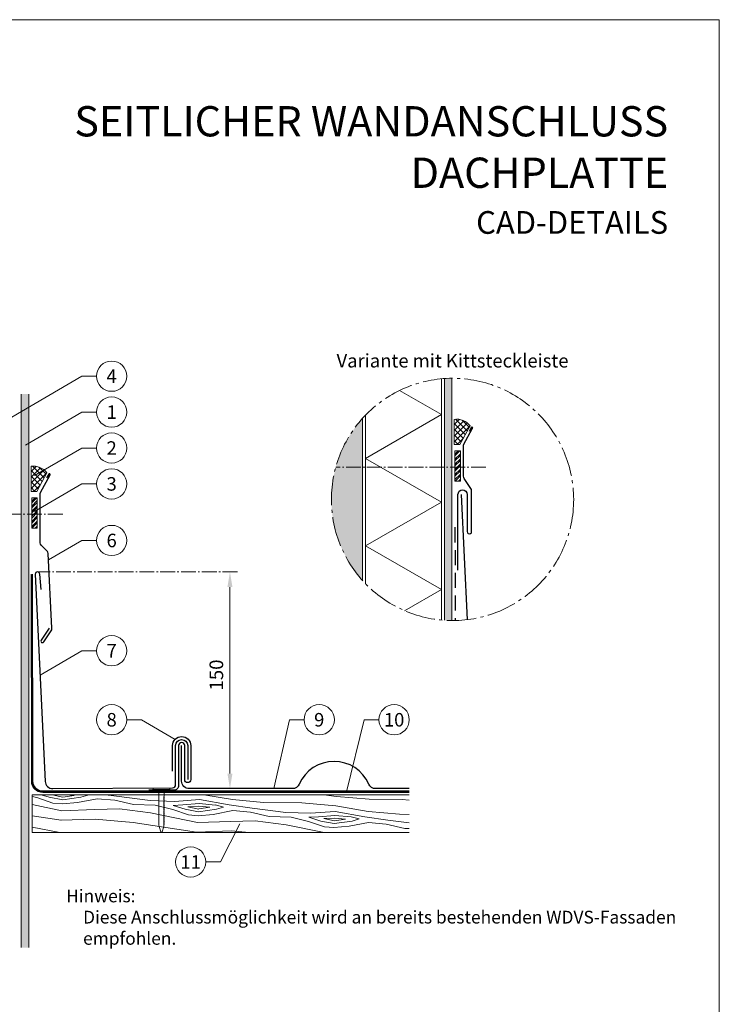
# Model space of a CAD drawing. Units: millimetres. Extents: x 0 to 70828, y 0 to 4832.
# Drawn here: x 45641 to 46103, y 389 to 1039 of the extents above; entities that cross this region are included whole.
import ezdxf
from ezdxf.enums import TextEntityAlignment as Align

# ---------------------------------------------------------------- set-up
doc = ezdxf.new("R2010")
doc.units = ezdxf.units.MM
for name, pattern in [('ACDINTGL', [3, 2, -1]), ('AM_DIN_G_W050', [13.75, 9.75, -1.5, 1, -1.5]), ('Trennlage', [30, 12, -18])]:
    doc.linetypes.add(name, pattern=pattern)
doc.layers.get('Defpoints').update_dxf_attribs({"lineweight": 5})
for name, color, linetype, lineweight, true_color in [('01_PREFA-Dachprodukt', 7, 'Continuous', 25, 0xe1000f), ('01_PREFA-Hafte', 7, 'Continuous', 25, 0xff7f7f), ('02_Befestigung', 7, 'Continuous', 15, 0xff7f7f), ('02_Kantteile', 7, 'Continuous', 25, 0xff7f7f), ('02_Nägel', 7, 'Continuous', 15, 0xff7f7f), ('02_Zubehör_sonstiges', 7, 'Continuous', 25, 0xff7f7f), ('04_Trennlage', 7, 'Continuous', 25, 0x505f69), ('04_Unterdach', 7, 'Continuous', 25, 0x505f69), ('04_Unterdach_Linie', 7, 'Continuous', 0, 0x505f69), ('05_Dämmung', 40, 'Continuous', 13, 0xffbf00), ('06_Dichtung', 7, 'Continuous', 15, 0x8296a0), ('06_Holz', 7, 'Continuous', 15, 0x8296a0), ('06_Holzschfraffur', 7, 'Continuous', 13, 0xdce6eb), ('07_Mauerwerk', 7, 'Continuous', 15, 0x8296a0), ('07_Mauerwerkschraffur', 7, 'Continuous', 13, 0xdce6eb), ('08_Bemassung', 7, 'Continuous', 5, 0x505f69), ('10_Blattrahmen', 7, 'Continuous', 20, 0x000000), ('99_Text_1_DE', 7, 'Continuous', 25, 0xe1000f), ('99_Text_3_DE', 7, 'Continuous', 5, 0x505f69)]:
    doc.layers.add(name, color=color, linetype=linetype, lineweight=lineweight, true_color=true_color)
doc.layers.add('99_Text_2_DE', color=7, linetype='Continuous')
doc.styles.add('Arial', font='arial.ttf')
doc.styles.add('PREFA_Standard', font='arial.ttf', dxfattribs={"height": 20})
doc.dimstyles.new('STANDARD_PREFA', dxfattribs={"dimtxt": 10, "dimasz": 30, "dimexe": 15, "dimexo": 15, "dimgap": 8, "dimtad": 1, "dimdec": 0, "dimzin": 0, "dimdsep": 46, "dimtxsty": 'PREFA_Standard', "dimcen": 0.09, "dimclrd": 256, "dimclre": 256, "dimclrt": 256, "dimadec": 0, "dimazin": 0, "dimtfac": 1, "dimtdec": 0, "dimtofl": 0, "dimtmove": 0, "dimatfit": 3, "dimfxl": 1, "dimtolj": 1, "dimtzin": 0, "dimlwd": -1, "dimlwe": -1, "dimarcsym": 0})

# ---------------------------------------------------------------- blocks, each defined once
blk = doc.blocks.new('*D91')
at = {"layer": '08_Bemassung', "transparency": 16777216}
for p, q in [((45774.96, 674.76), (45776.96, 674.76)), ((45779.96, 541.67), (45779.96, 664.76)), ((45774.96, 531.67), (45776.96, 531.67))]:
    blk.add_line(p, q, dxfattribs=at)
for points in [[(45778.29, 664.76), (45781.62, 664.76), (45779.96, 674.76)], [(45778.29, 541.67), (45781.62, 541.67), (45779.96, 531.67)]]:
    blk.add_solid(points, dxfattribs=at)
at = {"layer": 'Defpoints', "color": 0, "transparency": 16777216}
for p in [(45779.96, 674.76), (45779.96, 674.76), (45779.96, 531.67)]:
    blk.add_point(p, dxfattribs=at)
blk = doc.blocks.new('A$C4BAB4951')
for p, q in [((-23.67, -0.01), (-23.67, 0.01)), ((-23.39, 0.39), (-20.4, 1.28)), ((-20.32, 1.29), (-19.6, 1.35)), ((-3.67, 1.5), (-0.4, 1.5)), ((-0.4, 1.5), (0, 2)), ((-0.4, -1.5), (-0.4, 1.5)), ((0, -4.3), (0, 4.3)), ((0.7, -4.3), (0.7, 4.3)), ((-23.39, -0.39), (-20.4, -1.28)), ((-20.32, -1.29), (-19.6, -1.35)), ((-3.67, -1.5), (-0.4, -1.5)), ((-0.4, -1.5), (0, -2))]:
    blk.add_line(p, q)
at = {"extrusion": (0, 0, -1)}
for centre, radius, start, end in [((23.27, 0.01), 0.4, 360, 73.5064), ((20.28, 0.9), 0.4, 73.5064, 85.188), ((19.6, 1.91), 0.553, 244.5196, 270), ((18.58, -0.22), 1.8, 64.5196, 71.6711), ((19.1, 1.33), 0.17, 71.6711, 153.7368), ((18.86, 1.45), 0.0923, 267.8027, 333.7368), ((18.86, 1.91), 0.552, 244.5057, 269.6735), ((17.85, -0.22), 1.8, 64.5196, 71.6711), ((18.36, 1.33), 0.17, 71.6711, 153.7368), ((18.13, 1.45), 0.0923, 267.8027, 333.7368), ((18.13, 1.91), 0.551, 244.4964, 269.3324), ((17.12, -0.22), 1.8, 64.5196, 71.6711), ((17.63, 1.33), 0.17, 71.6711, 153.7368), ((17.39, 1.45), 0.0923, 267.8027, 333.7368), ((17.39, 1.91), 0.552, 244.5062, 269.673), ((16.38, -0.22), 1.8, 64.5196, 71.6711), ((16.89, 1.33), 0.17, 71.6711, 153.7368), ((16.66, 1.45), 0.0923, 267.8027, 333.7368), ((16.66, 1.91), 0.551, 244.4964, 269.3324), ((15.65, -0.22), 1.8, 64.5196, 71.6711), ((16.16, 1.33), 0.17, 71.6711, 153.7368), ((15.93, 1.45), 0.0923, 267.8027, 333.7368), ((15.93, 1.91), 0.552, 244.5057, 269.6735), ((14.91, -0.22), 1.8, 64.5196, 71.6711), ((15.43, 1.33), 0.17, 71.6711, 153.7368), ((15.19, 1.45), 0.0923, 267.8027, 333.7368), ((15.19, 1.91), 0.551, 244.4964, 269.3324), ((14.18, -0.22), 1.8, 64.5196, 71.6711), ((14.69, 1.33), 0.17, 71.6711, 153.7368), ((14.46, 1.45), 0.0923, 267.8027, 333.7368), ((14.46, 1.91), 0.552, 244.5057, 269.6735), ((13.45, -0.22), 1.8, 64.5196, 71.6711), ((13.96, 1.33), 0.17, 71.6711, 153.7368), ((13.72, 1.45), 0.0923, 267.8027, 333.7368), ((13.73, 1.91), 0.551, 244.4964, 269.3324), ((12.71, -0.22), 1.8, 64.5196, 71.6711), ((13.23, 1.33), 0.17, 71.6711, 153.7368), ((12.99, 1.45), 0.0923, 267.8027, 333.7368), ((12.99, 1.91), 0.552, 244.5057, 269.6735), ((11.98, -0.22), 1.8, 64.5196, 71.6711), ((12.49, 1.33), 0.17, 71.6711, 153.7368), ((12.26, 1.45), 0.0923, 267.8027, 333.7368), ((12.25, 1.92), 0.57, 244.7073, 270.3706), ((11.23, -0.22), 1.8, 64.5196, 71.6711), ((11.74, 1.33), 0.17, 71.6711, 153.7368), ((11.51, 1.45), 0.0923, 267.8027, 333.7368), ((11.51, 1.91), 0.551, 244.4964, 269.3324), ((10.5, -0.22), 1.8, 64.5196, 71.6711), ((11.01, 1.33), 0.17, 71.6711, 153.7368), ((10.78, 1.45), 0.0923, 267.8027, 333.7368), ((10.78, 1.91), 0.552, 244.5057, 269.6735), ((9.76, -0.22), 1.8, 64.5196, 71.6711), ((10.28, 1.33), 0.17, 71.6711, 153.7368), ((10.04, 1.45), 0.0923, 267.8027, 333.7368), ((10.04, 1.91), 0.551, 244.4964, 269.3324), ((9.03, -0.22), 1.8, 64.5196, 71.6711), ((9.54, 1.33), 0.17, 71.6711, 153.7368), ((9.31, 1.45), 0.0923, 267.8027, 333.7368), ((9.31, 1.91), 0.552, 244.5062, 269.673), ((8.29, -0.22), 1.8, 64.5196, 71.6711), ((8.81, 1.33), 0.17, 71.6711, 153.7368), ((8.57, 1.45), 0.0923, 267.8027, 333.7368), ((8.58, 1.91), 0.551, 244.4984, 269.3304), ((7.56, -0.22), 1.8, 64.5196, 71.6711), ((8.08, 1.33), 0.17, 71.6711, 153.7368), ((7.84, 1.45), 0.0923, 267.8027, 333.7368), ((7.84, 1.91), 0.552, 244.5057, 269.6735), ((6.83, -0.22), 1.8, 64.5196, 71.6711), ((7.34, 1.33), 0.17, 71.6711, 153.7368), ((7.11, 1.45), 0.0923, 267.8027, 333.7368), ((7.11, 1.91), 0.551, 244.4964, 269.3324), ((6.1, -0.22), 1.8, 64.5196, 71.6711), ((6.61, 1.33), 0.17, 71.6711, 153.7368), ((6.37, 1.45), 0.0923, 267.8027, 333.7368), ((6.37, 1.91), 0.552, 244.5057, 269.6735), ((5.36, -0.22), 1.8, 64.5196, 71.6711), ((5.87, 1.33), 0.17, 71.6711, 153.7368), ((5.64, 1.45), 0.0923, 267.8027, 333.7368), ((5.64, 1.91), 0.552, 244.5057, 269.6735), ((4.62, -0.22), 1.8, 64.5196, 71.6711), ((5.14, 1.33), 0.17, 71.6711, 153.7368), ((4.9, 1.45), 0.0923, 267.8027, 333.7368), ((4.91, 1.9), 0.551, 244.4964, 269.3324), ((3.89, -0.22), 1.8, 64.5196, 71.6711), ((4.41, 1.33), 0.17, 71.6711, 153.7368), ((4.17, 1.45), 0.0923, 267.8027, 333.7368), ((4.17, 1.91), 0.552, 244.5057, 269.6735), ((3.16, -0.22), 1.8, 64.5196, 71.6711), ((3.67, 1.33), 0.17, 71.6711, 90), ((-0.35, 4.3), 0.35, 0, 180), ((23.27, -0.01), 0.4, 286.4936, 0), ((20.28, -0.9), 0.4, 274.812, 286.4936), ((19.6, -1.91), 0.553, 90, 115.4804), ((18.58, 0.22), 1.8, 288.3289, 295.4804), ((19.1, -1.33), 0.17, 206.2632, 288.3289), ((18.86, -1.45), 0.0923, 26.2632, 92.1973), ((18.86, -1.91), 0.552, 90.3265, 115.4943), ((17.85, 0.22), 1.8, 288.3289, 295.4804), ((18.36, -1.33), 0.17, 206.2632, 288.3289), ((18.13, -1.45), 0.0923, 26.2632, 92.1973), ((18.13, -1.91), 0.551, 90.6676, 115.5036), ((17.12, 0.22), 1.8, 288.3289, 295.4804), ((17.63, -1.33), 0.17, 206.2632, 288.3289), ((17.39, -1.45), 0.0923, 26.2632, 92.1973), ((17.39, -1.91), 0.552, 90.327, 115.4938), ((16.38, 0.22), 1.8, 288.3289, 295.4804), ((16.89, -1.33), 0.17, 206.2632, 288.3289), ((16.66, -1.45), 0.0923, 26.2632, 92.1973), ((16.66, -1.91), 0.551, 90.6676, 115.5036), ((15.65, 0.22), 1.8, 288.3289, 295.4804), ((16.16, -1.33), 0.17, 206.2632, 288.3289), ((15.93, -1.45), 0.0923, 26.2632, 92.1973), ((15.93, -1.91), 0.552, 90.3265, 115.4943), ((14.91, 0.22), 1.8, 288.3289, 295.4804), ((15.43, -1.33), 0.17, 206.2632, 288.3289), ((15.19, -1.45), 0.0923, 26.2632, 92.1973), ((15.19, -1.91), 0.551, 90.6676, 115.5036), ((14.18, 0.22), 1.8, 288.3289, 295.4804), ((14.69, -1.33), 0.17, 206.2632, 288.3289), ((14.46, -1.45), 0.0923, 26.2632, 92.1973), ((14.46, -1.91), 0.552, 90.3265, 115.4943), ((13.45, 0.22), 1.8, 288.3289, 295.4804), ((13.96, -1.33), 0.17, 206.2632, 288.3289), ((13.72, -1.45), 0.0923, 26.2632, 92.1973), ((13.73, -1.91), 0.551, 90.6676, 115.5036), ((12.71, 0.22), 1.8, 288.3289, 295.4804), ((13.23, -1.33), 0.17, 206.2632, 288.3289), ((12.99, -1.45), 0.0923, 26.2632, 92.1973), ((12.99, -1.91), 0.552, 90.3265, 115.4943), ((11.98, 0.22), 1.8, 288.3289, 295.4804), ((12.49, -1.33), 0.17, 206.2632, 288.3289), ((12.26, -1.45), 0.0923, 26.2632, 92.1973), ((12.25, -1.92), 0.57, 89.6294, 115.2927), ((11.23, 0.22), 1.8, 288.3289, 295.4804), ((11.74, -1.33), 0.17, 206.2632, 288.3289), ((11.51, -1.45), 0.0923, 26.2632, 92.1973), ((11.51, -1.91), 0.551, 90.6676, 115.5036), ((10.5, 0.22), 1.8, 288.3289, 295.4804), ((11.01, -1.33), 0.17, 206.2632, 288.3289), ((10.78, -1.45), 0.0923, 26.2632, 92.1973), ((10.78, -1.91), 0.552, 90.3265, 115.4943), ((9.76, 0.22), 1.8, 288.3289, 295.4804), ((10.28, -1.33), 0.17, 206.2632, 288.3289), ((10.04, -1.45), 0.0923, 26.2632, 92.1973), ((10.04, -1.91), 0.551, 90.6676, 115.5036), ((9.03, 0.22), 1.8, 288.3289, 295.4804), ((9.54, -1.33), 0.17, 206.2632, 288.3289), ((9.31, -1.45), 0.0923, 26.2632, 92.1973), ((9.31, -1.91), 0.552, 90.327, 115.4938), ((8.29, 0.22), 1.8, 288.3289, 295.4804), ((8.81, -1.33), 0.17, 206.2632, 288.3289), ((8.57, -1.45), 0.0923, 26.2632, 92.1973), ((8.58, -1.91), 0.551, 90.6696, 115.5016), ((7.56, 0.22), 1.8, 288.3289, 295.4804), ((8.08, -1.33), 0.17, 206.2632, 288.3289), ((7.84, -1.45), 0.0923, 26.2632, 92.1973), ((7.84, -1.91), 0.552, 90.3265, 115.4943), ((6.83, 0.22), 1.8, 288.3289, 295.4804), ((7.34, -1.33), 0.17, 206.2632, 288.3289), ((7.11, -1.45), 0.0923, 26.2632, 92.1973), ((7.11, -1.91), 0.551, 90.6676, 115.5036), ((6.1, 0.22), 1.8, 288.3289, 295.4804), ((6.61, -1.33), 0.17, 206.2632, 288.3289), ((6.37, -1.45), 0.0923, 26.2632, 92.1973), ((6.37, -1.91), 0.552, 90.3265, 115.4943), ((5.36, 0.22), 1.8, 288.3289, 295.4804), ((5.87, -1.33), 0.17, 206.2632, 288.3289), ((5.64, -1.45), 0.0923, 26.2632, 92.1973), ((5.64, -1.91), 0.552, 90.3265, 115.4943), ((4.62, 0.22), 1.8, 288.3289, 295.4804), ((5.14, -1.33), 0.17, 206.2632, 288.3289), ((4.9, -1.45), 0.0923, 26.2632, 92.1973), ((4.91, -1.9), 0.551, 90.6676, 115.5036), ((3.89, 0.22), 1.8, 288.3289, 295.4804), ((4.41, -1.33), 0.17, 206.2632, 288.3289), ((4.17, -1.45), 0.0923, 26.2632, 92.1973), ((4.17, -1.91), 0.552, 90.3265, 115.4943), ((3.16, 0.22), 1.8, 288.3289, 295.4804), ((3.67, -1.33), 0.17, 270, 288.3289), ((-0.35, -4.3), 0.35, 180, 360)]:
    blk.add_arc(centre, radius, start, end, dxfattribs=at)
blk = doc.blocks.new('A$C33afb37e')
at = {"layer": '10_Blattrahmen'}
blk.add_lwpolyline([(0, -1039.5), (735, -1039.5), (735, 0), (0, 0)], close=True, dxfattribs=at)

msp = doc.modelspace()

# ---------------------------------------------------------------- hatches: boundary and pattern name
at = {"layer": '06_Dichtung'}
h = msp.add_hatch(dxfattribs=at)
h.set_pattern_fill('ANSI37', color=256, scale=21.243925, style=0)
h.set_pattern_definition([(45, (38083.3296, 10848.231), (-1.8777154, 1.8777154), []), (135, (38083.3296, 10848.231), (-1.8777154, -1.8777154), [])])
edge = h.paths.add_edge_path()
edge.add_line((45931.79, 758.962), (45928.077, 758.962))
edge.add_line((45928.077, 758.962), (45928.077, 775.549))
edge.add_arc((45929.704, 764.636), 11.033, 36.847777, 98.482203, ccw=False)
edge.add_line((45938.533, 771.253), (45931.79, 758.962))
h = msp.add_hatch(dxfattribs=at)
h.set_pattern_fill('ANSI32', color=256, scale=0.25, style=0)
h.set_pattern_definition([(45, (42292.759, -478.7174), (-1.683798, 1.683798), []), (45, (42293.8815, -478.7174), (-1.683798, 1.683798), [])])
h.paths.add_polyline_path([(45928.562, 734.72), (45932.166, 734.72), (45932.166, 754.748), (45928.562, 754.748)])
h = msp.add_hatch(dxfattribs=at)
h.set_pattern_fill('ANSI37', color=256, scale=21.243925, style=0)
h.set_pattern_definition([(45, (37803.8733, 10817.2356), (-1.8777154, 1.8777154), []), (135, (37803.8733, 10817.2356), (-1.8777154, -1.8777154), [])])
edge = h.paths.add_edge_path()
edge.add_line((45652.333, 727.967), (45648.62, 727.967))
edge.add_line((45648.62, 727.967), (45648.62, 744.553))
edge.add_arc((45650.248, 733.641), 11.033, 36.847777, 98.482203, ccw=False)
edge.add_line((45659.077, 740.257), (45652.333, 727.967))
h = msp.add_hatch(dxfattribs=at)
h.set_pattern_fill('ANSI32', color=256, scale=0.25, style=0)
h.set_pattern_definition([(45, (42013.3027, -509.713), (-1.683798, 1.683798), []), (45, (42014.4253, -509.713), (-1.683798, 1.683798), [])])
h.paths.add_polyline_path([(45649.106, 703.725), (45652.71, 703.725), (45652.71, 723.752), (45649.106, 723.752)])
at = {"layer": '06_Holzschfraffur', "ltscale": 5}
h = msp.add_hatch(dxfattribs=at)
h.set_pattern_fill('WOOD_5', color=256, scale=100, angle=355, style=0, pattern_type=2)
h.set_pattern_definition([(344.6952, (48235.603, 626.251), (530.101246, -136.721172), [10.0623, -996.1682]), (355, (48245.31, 623.595), (97.5015, 81.8135), [9.9, -80.1]), (13.4349, (48255.17, 622.732), (187.1591, 73.96934), [8.538, -276.0668]), (167.875, (48263.475, 624.716), (619.75869, -144.56549), [7.256, -718.3471]), (169.8056, (48256.381, 626.24), (888.73131, -168.097268), [9.9409, -984.1416]), (189.0362, (48246.597, 628), (-276.81662, -66.1253), [11.1324, -359.947]), (4.4623, (48242.776, 625.623), (456.131686, 50.437266), [5.4745, -541.9741]), (348.6598, (48248.234, 626.049), (-709.4161, 152.409794), [8.1499, -806.8348]), (180.7106, (48256.224, 624.447), (-814.76168, -19.061494), [9.045, -895.444]), (163.6901, (48247.18, 624.334), (350.78616, -121.03338), [4.589, -454.3226]), (349.8056, (48227.4554, 626.06), (-888.73131, 168.097268), [9.9409, -984.1416]), (343.6901, (48237.24, 624.3), (-350.78616, 121.03338), [9.1782, -449.7335]), (355, (48246.05, 621.72), (97.5015, 81.8135), [10.8, -79.2]), (15.556, (48256.807, 620.782), (463.97578, 140.09459), [7.6896, -761.2708]), (358.8141, (48264.215, 622.844), (1263.049325, -20.158159), [13.53, -1339.4667]), (349.8056, (48277.742, 622.564), (-888.73131, 168.097268), [9.9409, -984.1416]), (355, (48287.53, 620.805), (97.5015, 81.8135), [9.9, -80.1]), (0.1944, (48207.731, 627.786), (904.419268, 11.21692), [9.9409, -984.1416]), (349.8056, (48217.6715, 627.8196), (-888.73131, 168.097268), [9.9409, -984.1416]), (355, (48207.89, 629.58), (97.5015, 81.8135), [5.4, -84.6]), (0.1944, (48213.267, 629.108), (904.419268, 11.21692), [9.9409, -984.1416]), (355, (48223.21, 629.14), (97.5015, 81.8135), [9, -81]), (5.3048, (48232.174, 628.358), (-545.7892, -42.592955), [10.0623, -996.1682]), (0.1944, (48242.193, 629.288), (904.419268, 11.21692), [9.9409, -984.1416]), (349.8056, (48252.134, 629.322), (-888.73131, 168.097268), [9.9409, -984.1416]), (349.8056, (48261.9175, 627.562), (-888.73131, 168.097268), [9.9409, -984.1416]), (346.8699, (48271.701, 625.803), (-530.101105, 136.721564), [12.728, -623.6681]), (355, (48284.1, 622.91), (97.5015, 81.8135), [13.5, -76.5]), (342.4712, (48275.804, 569.431), (440.44363, -128.877574), [8.2975, -821.4614]), (349.2894, (48283.716, 566.932), (-799.073627, 160.253788), [9.045, -895.444]), (3.1301, (48275.804, 569.431), (545.78913, 42.593366), [6.364, -630.0321]), (4.4623, (48282.158, 569.778), (456.131686, 50.437266), [10.949, -536.4996]), (355, (48203.42, 578.47), (97.5015, 81.8135), [10.8, -79.2]), (345.5377, (48214.175, 577.533), (-440.44368, 128.87745), [5.4745, -541.9742]), (196.8014, (48219.476, 576.166), (276.81661, 66.12546), [4.8467, -479.8182]), (187.9946, (48214.837, 574.765), (822.605789, 108.71867), [12.0075, -1188.7422]), (347.875, (48285.666, 568.568), (-619.75869, 144.56549), [7.256, -718.3472]), (2.125, (48285.666, 568.568), (635.446697, 34.74925), [7.256, -718.3472]), (355, (48203.26, 576.68), (97.5015, 81.8135), [7.2, -82.8]), (189.0362, (48210.432, 576.054), (-276.81662, -66.1253), [7.4216, -363.658]), (351.6335, (48223.2197, 577.645), (-1426.676202, 215.16277), [15.3265, -1517.3184]), (352.7094, (48238.383, 575.415), (-2143.936576, 277.9135474), [22.518, -2229.2813]), (358.1798, (48260.719, 572.5574), (1532.02188, -43.691571), [16.225, -1606.2731]), (4.4623, (48276.936, 572.042), (456.131686, 50.437266), [16.4235, -531.0252]), (5.3048, (48202.7106, 570.405), (-545.7892, -42.592955), [10.0623, -996.1682]), (10.9454, (48212.73, 571.335), (-366.47412, -58.281445), [13.1042, -642.1057]), (355, (48225.6, 573.82), (97.5015, 81.8135), [11.7, -78.3]), (346.8699, (48237.251, 572.804), (-530.101105, 136.721564), [12.728, -623.6681]), (358.5763, (48249.646, 569.9124), (1352.706845, -28.003567), [14.428, -1428.3816]), (346.2538, (48264.07, 569.554), (619.75855, -144.566012), [11.8376, -1171.9275]), (340.9638, (48275.569, 566.74), (-261.12862, 113.1894), [11.1324, -359.947]), (355, (48286.09, 563.11), (97.5015, 81.8135), [6.3, -83.7]), (169.8056, (48223.22, 577.645), (888.73131, -168.097268), [19.8816, -974.2009]), (350.2364, (48203.966, 584.75), (-978.388886, 175.940956), [21.6749, -1062.0687]), (355, (48225.33, 581.075), (97.5015, 81.8135), [20.7, -69.3]), (359.0856, (48245.948, 579.2704), (1173.391797, -12.315044), [25.2642, -1237.946]), (355, (48271.21, 578.87), (97.5015, 81.8135), [22.5, -67.5]), (2.125, (48202.318, 565.922), (635.446697, 34.74925), [21.768, -703.835]), (1.3402, (48224.072, 566.729), (725.10416, 26.905534), [16.2997, -798.685]), (352.5104, (48240.3668, 567.1105), (-1964.6212986, 262.227491), [20.7195, -2051.236]), (348.4802, (48260.9095, 564.4098), (-2307.563528, 472.9169623), [31.705, -3138.7997]), (358.0128, (48207.417, 624.1995), (1621.679461, -51.5344125), [17.1237, -1695.2431]), (346.8699, (48224.53, 623.606), (-530.101105, 136.721564), [19.092, -617.3042]), (352.6141, (48243.123, 619.2688), (-2054.2791903, 270.0683697), [21.6187, -2140.2554]), (5.6197, (48264.5625, 616.4896), (-1001.920705, -93.031598), [14.651, -1450.4429]), (355, (48279.14, 617.92), (97.5015, 81.8135), [18, -72]), (351.8202, (48208.3583, 634.9584), (-1516.333987, 223.00501), [16.225, -1606.2731]), (1.009, (48224.418, 632.65), (-904.4192174, -11.217295), [17.1945, -1702.253]), (1.7098, (48241.61, 632.9527), (-814.761764, -19.060815), [15.4055, -1525.1463]), (349.2894, (48257.009, 633.412), (-799.073627, 160.253788), [18.0898, -886.399]), (342.9052, (48274.783, 630.0504), (-791.229494, 249.91179), [12.886, -1275.7179]), (4.4623, (48287.1, 626.263), (456.131686, 50.437266), [10.949, -536.4996]), (358.8141, (48206.868, 617.9235), (1263.049325, -20.158159), [13.53, -1339.4667]), (342.1957, (48220.395, 617.6435), (-1142.015495, 370.945433), [20.3049, -2010.1876]), (355, (48239.73, 611.435), (97.5015, 81.8135), [22.5, -67.5]), (0.4403, (48262.142, 609.474), (-994.076744, -3.372741), [18.9855, -1879.5666]), (1.7098, (48281.127, 609.62), (-814.761764, -19.060815), [15.4055, -1525.1463]), (355, (48208.91, 641.23), (97.5015, 81.8135), [15.3, -74.7]), (3.1301, (48224.149, 639.901), (545.78913, 42.593366), [25.4559, -610.9402]), (352.6141, (48249.567, 641.291), (-2054.2791903, 270.0683697), [21.6187, -2140.2554]), (349.4725, (48271.0064, 638.5118), (1867.1202145, -344.038102), [28.0303, -2775.0037]), (1.8428, (48201.7693, 559.646), (-1539.8659276, -45.9674813), [22.6615, -2243.4807]), (355, (48224.42, 560.375), (97.5015, 81.8135), [25.2, -64.8]), (351.3478, (48249.5231, 558.1785), (-2763.6953581, 422.4784365), [42.386, -4196.2222]), (355, (48204.515, 591.03), (97.5015, 81.8135), [21.6, -68.4]), (359.7636, (48226.0325, 589.144), (994.076786, 3.37257), [21.6749, -1062.0687]), (353.1524, (48247.7072, 589.0543), (-2681.881754, 324.9775244), [27.9145, -2763.5368]), (352.2737, (48275.4226, 585.726), (-1785.3064974, 246.537505), [18.9214, -1873.2202]), (349.8056, (48205.77, 605.3714), (-888.73131, 168.097268), [19.8816, -974.2009]), (355, (48225.34, 601.85), (97.5015, 81.8135), [28.8, -61.2]), (356.9092, (48254.028, 599.3425), (2607.9122822, -137.8167848), [27.015, -2674.4846]), (358.5763, (48281.0036, 597.886), (1352.706845, -28.003567), [14.428, -1428.3816])])
h.paths.add_polyline_path([(45898.373, 527.666), (45649.329, 527.666), (45649.329, 502.666), (45898.373, 502.666)])
h.paths.add_polyline_path([(45898.373, 527.666), (45898.373, 502.666)], flags=17)
at = {"layer": '07_Mauerwerkschraffur'}
h = msp.add_hatch(color=256, dxfattribs=at)
edge = h.paths.add_edge_path()
edge.add_arc((45926.958, 722.677), 80, 266.133078, 269.716998)
edge.add_line((45926.562, 642.678), (45926.562, 802.676))
edge.add_arc((45926.958, 722.677), 80, 90.283002, 93.866922)
edge.add_line((45921.562, 802.495), (45921.562, 642.86))
msp.add_hatch(color=256, dxfattribs=at).paths.add_polyline_path([(45647.106, 792.291), (45642.106, 792.291), (45642.106, 426.676), (45647.106, 426.676)])
h = msp.add_hatch(color=256, dxfattribs=at)
h.dxf.hatch_style = 1
h.paths.add_polyline_path([(45867.562, 776.271, 0.1856116), (45846.958, 722.677, 0.1856116), (45867.562, 669.084)])

# ---------------------------------------------------------------- linework, layer by layer
at = {"layer": '01_PREFA-Dachprodukt'}
msp.add_lwpolyline([(45932.562, 725.95), (45936.59, 643.259)], dxfattribs=at)
for points in [[(45655.321, 663.104), (45654.39, 673.244, 1), (45651.348, 673.244), (45658.008, 536.492, 0.4040262), (45663.005, 531.666), (45742.063, 532.266, 0.4142136), (45744.063, 534.266), (45744.063, 560.102, -1), (45752.063, 560.102), (45752.063, 537.666)], [(45898.373, 531.666), (45876.175, 531.666, -0.298217), (45871.593, 534.666, 0.654654), (45825.767, 534.666, -0.298217), (45821.184, 531.666), (45753.063, 531.666, -0.414214), (45748.063, 536.666), (45748.063, 560.102)]]:
    msp.add_lwpolyline(points, format="xyb", dxfattribs=at)
at = {"layer": '01_PREFA-Hafte'}
msp.add_lwpolyline([(45742.063, 543.126), (45742.063, 560.102, -1), (45754.063, 560.102), (45754.063, 537.666, -1), (45750.063, 537.666), (45750.063, 560.102, 1), (45746.063, 560.102), (45746.063, 533.666, -0.4142136), (45743.063, 530.666), (45726.323, 530.666)], format="xyb", dxfattribs=at)
at = {"layer": '02_Befestigung', "linetype": 'AM_DIN_G_W050'}
for p, q in [((45948.946, 743.886), (45849.82, 743.886)), ((45669.489, 712.891), (45559.713, 712.891))]:
    msp.add_line(p, q, dxfattribs=at)
at = {"layer": '02_Kantteile'}
msp.add_lwpolyline([(45930.562, 675.95), (45930.562, 725.95, -1), (45936.562, 725.95), (45936.562, 701.485, 1.0297088), (45939.562, 701.485), (45939.562, 728.638, 0.176327), (45939.095, 729.924), (45934.717, 736.395, -0.1537689), (45934.176, 738.114), (45934.164, 758.334, -0.1253785), (45934.286, 758.812), (45940.195, 769.658, 0.4142136), (45939.995, 770.336), (45939.995, 770.336, 0.4142136), (45939.317, 770.136), (45937.957, 767.64)], format="xyb", dxfattribs=at)
at = {"layer": '02_Zubehör_sonstiges'}
msp.add_lwpolyline([(45660.562, 637.765), (45655.259, 629.68, 1), (45656.955, 628.568), (45662.258, 636.653, 0.1144799), (45662.42, 637.555), (45659.945, 687.057, 0.1841492), (45659.372, 688.361), (45655.286, 692.505, -0.1970928), (45654.71, 693.909), (45654.71, 726.848, -0.1253785), (45654.832, 727.327), (45661.138, 738.902, 0.4142136), (45660.939, 739.58), (45660.939, 739.58, 0.4142136), (45660.26, 739.38), (45658.901, 736.884)], format="xyb", dxfattribs=at)
at = {"layer": '04_Trennlage', "linetype": 'ACDINTGL', "ltscale": 5}
msp.add_lwpolyline([(45928.562, 704.276), (45928.663, 642.696)], dxfattribs=at)
at = {"layer": '04_Unterdach', "linetype": 'Trennlage', "ltscale": 0.5, "const_width": 1}
msp.add_lwpolyline([(45649.106, 673.281), (45649.329, 536.666, 0.414214), (45656.329, 529.666), (45898.373, 529.666)], format="xyb", dxfattribs=at)
at = {"layer": '04_Unterdach_Linie', "ltscale": 5}
for points in [[(45648.606, 673.28), (45648.829, 536.666, 0.4141978), (45656.329, 529.166), (45898.373, 529.166)], [(45649.606, 673.282), (45649.829, 536.666, 0.414232), (45656.329, 530.166), (45898.373, 530.166)]]:
    msp.add_lwpolyline(points, format="xyb", dxfattribs=at)
at = {"layer": '05_Dämmung'}
for p, q in [((45919.562, 802.335), (45919.562, 643.02)), ((45869.562, 778.407), (45869.562, 666.948))]:
    msp.add_line(p, q, dxfattribs=at)
msp.add_lwpolyline([(45891.952, 794.612), (45919.562, 778.671), (45869.562, 749.804), (45919.562, 720.936), (45869.562, 692.069), (45919.562, 663.201), (45895.314, 649.202)], dxfattribs=at)
at = {"layer": '06_Dichtung'}
for p, q in [((45928.077, 758.962), (45928.077, 775.549)), ((45938.533, 771.253), (45931.79, 758.962)), ((45931.79, 758.962), (45928.077, 758.962)), ((45648.62, 727.967), (45648.62, 744.553)), ((45659.077, 740.257), (45652.333, 727.967)), ((45652.333, 727.967), (45648.62, 727.967))]:
    msp.add_line(p, q, dxfattribs=at)
for points in [[(45928.562, 734.72), (45932.166, 734.72), (45932.166, 754.748), (45928.562, 754.748)], [(45649.106, 703.725), (45652.71, 703.725), (45652.71, 723.752), (45649.106, 723.752)]]:
    msp.add_lwpolyline(points, close=True, dxfattribs=at)
for centre in [(45929.704, 764.636), (45650.248, 733.641)]:
    msp.add_arc(centre, 11.033, 36.847777, 98.482203, dxfattribs=at)
at = {"layer": '06_Holz'}
msp.add_lwpolyline([(45898.373, 502.666), (45649.329, 502.666), (45649.329, 527.666), (45898.373, 527.666)], dxfattribs=at)
at = {"layer": '07_Mauerwerk'}
for p, q in [((45921.562, 802.495), (45921.562, 642.86)), ((45926.562, 802.676), (45926.562, 642.678)), ((45642.106, 792.291), (45642.106, 426.676)), ((45647.106, 792.291), (45647.106, 426.676))]:
    msp.add_line(p, q, dxfattribs=at)
msp.add_lwpolyline([(45867.562, 669.084), (45867.562, 776.271)], dxfattribs=at)
at = {"layer": '08_Bemassung'}
for p, q in [((45682.138, 804.065), (45619.816, 767.719)), ((45691.844, 804.065), (45682.138, 804.065)), ((45682.138, 780.349), (45644.832, 758.592)), ((45691.844, 780.349), (45682.138, 780.349)), ((45682.138, 756.632), (45650.977, 738.459)), ((45691.844, 756.632), (45682.138, 756.632)), ((45682.138, 732.916), (45650.977, 714.743)), ((45691.844, 732.916), (45682.138, 732.916)), ((45682.138, 695.57), (45660.16, 682.753)), ((45691.844, 695.57), (45682.138, 695.57)), ((45682.138, 622.746), (45654.59, 606.68)), ((45691.844, 622.746), (45682.138, 622.746)), ((45711.836, 577.163), (45721.543, 577.163)), ((45721.543, 577.163), (45743.712, 564.233)), ((45819.203, 577.163), (45808.923, 531.666)), ((45828.909, 577.163), (45819.203, 577.163)), ((45868.674, 577.163), (45857.024, 529.666)), ((45878.381, 577.163), (45868.674, 577.163)), ((45773.72, 483.258), (45786.409, 508.489)), ((45764.014, 483.258), (45773.72, 483.258))]:
    msp.add_line(p, q, dxfattribs=at)
at = {"layer": '08_Bemassung', "linetype": 'AM_DIN_G_W050'}
msp.add_lwpolyline([(45784.955, 674.764), (45652.816, 674.764)], dxfattribs=at)
at = {"layer": '08_Bemassung'}
for centre in [(45701.84, 804.065), (45701.84, 780.349), (45701.84, 756.632), (45701.84, 732.916), (45701.84, 695.57), (45701.84, 622.746), (45701.84, 577.163), (45838.905, 577.163), (45888.377, 577.163), (45754.018, 483.258)]:
    msp.add_circle(centre, 9.996, dxfattribs=at)
at = {"layer": '08_Bemassung', "linetype": 'AM_DIN_G_W050', "ltscale": 2}
msp.add_circle((45926.958, 722.677), 80, dxfattribs=at)

# ---------------------------------------------------------------- block references
msp.add_blockref('A$C33afb37e', (45368.135, 1039.499))
at = {"layer": '02_Nägel', "xscale": 1.2, "yscale": 1.2, "zscale": 1.2, "rotation": 89.99999999998018}
msp.add_blockref('A$C4BAB4951', (45734.693, 531.146), dxfattribs=at)

# ---------------------------------------------------------------- texts
at = {"layer": '08_Bemassung', "style": 'PREFA_Standard'}
for s, p in [('4', (45701.84, 804.065)), ('1', (45701.84, 780.349)), ('2', (45701.84, 756.632)), ('3', (45701.84, 732.916)), ('6', (45701.84, 695.57)), ('7', (45701.84, 622.746)), ('8', (45701.84, 577.163)), ('9', (45838.905, 577.163)), ('10', (45888.377, 577.163)), ('11', (45754.018, 483.258))]:
    msp.add_text(s, height=8.925, dxfattribs=at).set_placement(p, align=Align.MIDDLE_CENTER)
msp.add_text('150', height=9, rotation=90, dxfattribs=at).set_placement((45775.479, 596.511))
at = {"layer": '99_Text_1_DE', "char_height": 20, "attachment_point": 3, "style": 'Arial'}
for s, insert in [('SEITLICHER WANDANSCHLUSS', (46069.355, 982.412)), ('DACHPLATTE', (46069.355, 948.412))]:
    msp.add_mtext_dynamic_manual_height_columns(s, width=5213.69799, gutter_width=375, heights=[0], dxfattribs=dict(at, insert=insert))
at = {"layer": '99_Text_2_DE', "insert": (46069.355, 905.598), "char_height": 15, "attachment_point": 6, "style": 'Arial'}
msp.add_mtext_dynamic_manual_height_columns('CAD-DETAILS', width=878.52713, gutter_width=12.5, heights=[0], dxfattribs=at)
at = {"layer": '99_Text_3_DE', "style": 'PREFA_Standard'}
msp.add_text('Variante mit Kittsteckleiste', height=8.925, dxfattribs=at).set_placement((45926.958, 814.271), align=Align.MIDDLE_CENTER)
at = {"layer": '99_Text_3_DE', "char_height": 8.41, "attachment_point": 1, "style": 'Arial'}
for s, insert in [('Hinweis:', (45671.79, 465.022)), ('Diese Anschlussmöglichkeit wird an bereits bestehenden WDVS-Fassaden empfohlen.', (45682.967, 451.022))]:
    msp.add_mtext_dynamic_manual_height_columns(s, width=399.76971, gutter_width=12.5, heights=[0], dxfattribs=dict(at, insert=insert))

# ---------------------------------------------------------------- dimensions: what is measured, and where the dimension line sits
at = {"layer": '08_Bemassung'}
dim = msp.add_linear_dim(base=(45779.955, 674.764), p1=(45779.955, 531.666), p2=(45779.955, 674.764), angle=90, text=' ', dimstyle='STANDARD_PREFA', override={"dimasz": 10, "dimexe": 3, "dimexo": 5}, dxfattribs=at)
dim.commit()
dim.dimension.update_dxf_attribs({"geometry": '*D91', "text_midpoint": (45779.955, 603.215), "dimtype": 161})

doc.saveas('drawing.dxf')
